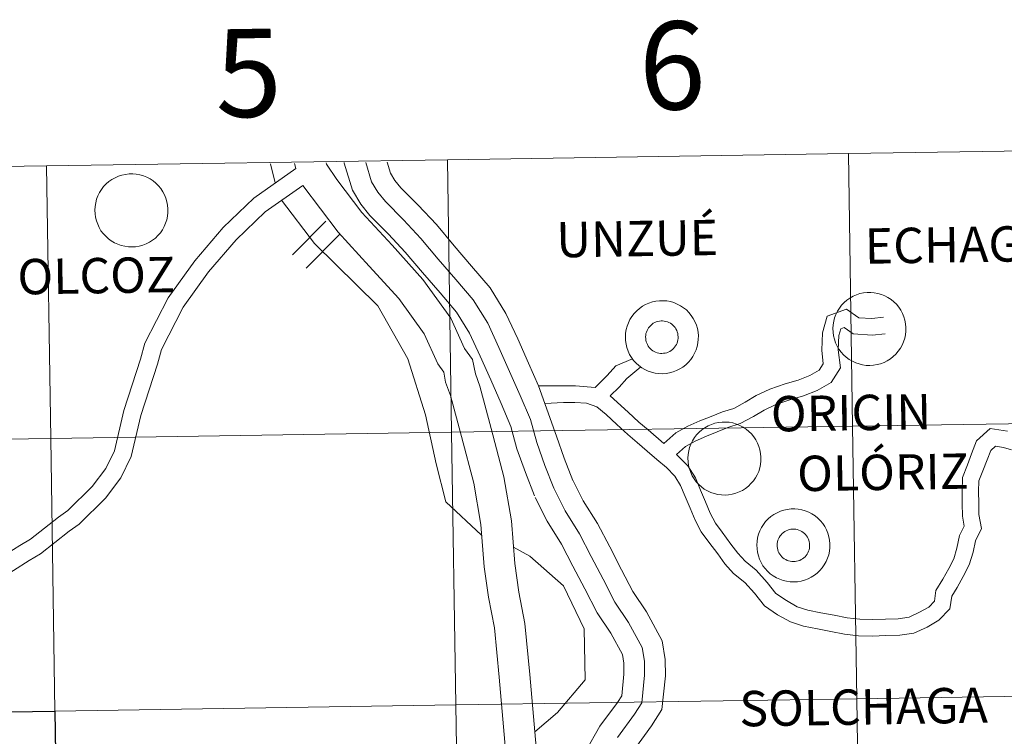
# Model space of a CAD drawing. Units: metres. Extents: x 603331 to 607830, y 4717241 to 4720279.
# Drawn here: x 604353 to 604454, y 4717466 to 4717539 of the extents above; entities that cross this region are included whole.
import ezdxf
from ezdxf.enums import TextEntityAlignment as Align

# ---------------------------------------------------------------- set-up
doc = ezdxf.new("R2010")
doc.units = ezdxf.units.M
doc.header["$MEASUREMENT"] = 0
doc.layers.add('Level 63', color=7, linetype='Continuous', lineweight=0)
doc.styles.add('Arial', font='ARIAL.TTF', dxfattribs={"height": 0.2})

msp = doc.modelspace()

# ---------------------------------------------------------------- linework, layer by layer
at = {"layer": 'Level 63', "linetype": 'Continuous', "lineweight": 0}
for points in [[(604478.73, 4717525.97), (604479.16, 4717498.11), (604438.18, 4717497.48), (604437.75, 4717525.34), (604478.73, 4717525.97)], [(604437.75, 4717525.34), (604438.18, 4717497.48), (604397.19, 4717496.86), (604396.77, 4717524.72), (604437.75, 4717525.34)], [(604355.79, 4717524.09), (604356.21, 4717496.23), (604315.23, 4717495.61), (604314.81, 4717523.47), (604355.79, 4717524.09)], [(604396.77, 4717524.72), (604397.19, 4717496.86), (604356.21, 4717496.23), (604355.79, 4717524.09), (604396.77, 4717524.72)], [(604360.73, 4717519.57), (604360.75, 4717519.95), (604360.81, 4717520.31), (604360.9, 4717520.67), (604361.03, 4717521.02), (604361.2, 4717521.36), (604361.4, 4717521.67), (604361.62, 4717521.97), (604361.88, 4717522.24), (604362.16, 4717522.48), (604362.47, 4717522.7), (604362.79, 4717522.88), (604363.13, 4717523.03), (604363.48, 4717523.14), (604363.85, 4717523.22), (604364.22, 4717523.26), (604364.59, 4717523.27), (604364.96, 4717523.24), (604365.33, 4717523.17), (604365.69, 4717523.07), (604366.03, 4717522.93), (604366.36, 4717522.75), (604366.67, 4717522.55), (604366.96, 4717522.31), (604367.22, 4717522.05), (604367.46, 4717521.76), (604367.67, 4717521.45), (604367.84, 4717521.12), (604367.98, 4717520.78), (604368.09, 4717520.42), (604368.16, 4717520.06), (604368.19, 4717519.69), (604368.19, 4717519.32), (604368.15, 4717518.94), (604368.07, 4717518.58), (604367.96, 4717518.23), (604367.81, 4717517.88), (604367.63, 4717517.56), (604367.42, 4717517.25), (604367.17, 4717516.97), (604366.91, 4717516.71), (604366.61, 4717516.48), (604366.3, 4717516.28), (604365.96, 4717516.12), (604365.62, 4717515.99), (604365.26, 4717515.89), (604364.89, 4717515.83), (604364.52, 4717515.8), (604364.15, 4717515.82), (604363.78, 4717515.87), (604363.41, 4717515.95), (604363.06, 4717516.07), (604362.72, 4717516.23), (604362.4, 4717516.42), (604362.1, 4717516.64), (604361.83, 4717516.89), (604361.58, 4717517.16), (604361.35, 4717517.46), (604361.16, 4717517.78), (604361.01, 4717518.12), (604360.88, 4717518.47), (604360.79, 4717518.83), (604360.74, 4717519.2), (604360.73, 4717519.57)], [(604436.16, 4717507.46), (604436.19, 4717507.83), (604436.25, 4717508.2), (604436.34, 4717508.56), (604436.47, 4717508.91), (604436.64, 4717509.24), (604436.83, 4717509.56), (604437.06, 4717509.85), (604437.32, 4717510.12), (604437.6, 4717510.37), (604437.9, 4717510.58), (604438.23, 4717510.76), (604438.57, 4717510.91), (604438.92, 4717511.03), (604439.29, 4717511.11), (604439.66, 4717511.15), (604440.03, 4717511.16), (604440.4, 4717511.12), (604440.77, 4717511.06), (604441.12, 4717510.95), (604441.47, 4717510.81), (604441.8, 4717510.64), (604442.11, 4717510.44), (604442.4, 4717510.2), (604442.66, 4717509.94), (604442.9, 4717509.65), (604443.1, 4717509.34), (604443.28, 4717509.01), (604443.42, 4717508.67), (604443.53, 4717508.31), (604443.6, 4717507.94), (604443.63, 4717507.57), (604443.63, 4717507.2), (604443.59, 4717506.83), (604443.51, 4717506.47), (604443.39, 4717506.11), (604443.25, 4717505.77), (604443.07, 4717505.44), (604442.85, 4717505.14), (604442.61, 4717504.86), (604442.34, 4717504.6), (604442.05, 4717504.37), (604441.73, 4717504.17), (604441.4, 4717504), (604441.05, 4717503.87), (604440.69, 4717503.78), (604440.33, 4717503.71), (604439.95, 4717503.69), (604439.58, 4717503.7), (604439.21, 4717503.75), (604438.85, 4717503.84), (604438.5, 4717503.96), (604438.16, 4717504.12), (604437.84, 4717504.31), (604437.54, 4717504.53), (604437.26, 4717504.78), (604437.01, 4717505.05), (604436.79, 4717505.35), (604436.6, 4717505.67), (604436.44, 4717506.01), (604436.32, 4717506.36), (604436.23, 4717506.72), (604436.18, 4717507.09), (604436.16, 4717507.46)], [(604414.95, 4717506.62), (604414.97, 4717506.99), (604415.03, 4717507.36), (604415.13, 4717507.72), (604415.26, 4717508.06), (604415.42, 4717508.4), (604415.62, 4717508.71), (604415.85, 4717509.01), (604416.11, 4717509.28), (604416.39, 4717509.52), (604416.69, 4717509.74), (604417.01, 4717509.92), (604417.36, 4717510.07), (604417.71, 4717510.18), (604418.07, 4717510.26), (604418.44, 4717510.31), (604418.82, 4717510.31), (604419.19, 4717510.28), (604419.55, 4717510.21), (604419.91, 4717510.11), (604420.26, 4717509.97), (604420.59, 4717509.8), (604420.9, 4717509.59), (604421.19, 4717509.36), (604421.45, 4717509.09), (604421.69, 4717508.8), (604421.89, 4717508.5), (604422.07, 4717508.17), (604422.21, 4717507.82), (604422.31, 4717507.47), (604422.39, 4717507.1), (604422.42, 4717506.73), (604422.41, 4717506.36), (604422.37, 4717505.99), (604422.3, 4717505.62), (604422.18, 4717505.27), (604422.03, 4717504.93), (604421.85, 4717504.6), (604421.64, 4717504.3), (604421.4, 4717504.01), (604421.13, 4717503.76), (604420.84, 4717503.53), (604420.52, 4717503.33), (604420.19, 4717503.16), (604419.84, 4717503.03), (604419.48, 4717502.93), (604419.11, 4717502.87), (604418.74, 4717502.84), (604418.37, 4717502.86), (604418, 4717502.91), (604417.64, 4717502.99), (604417.29, 4717503.12), (604416.95, 4717503.27), (604416.63, 4717503.46), (604416.33, 4717503.68), (604416.05, 4717503.93), (604415.8, 4717504.21), (604415.58, 4717504.51), (604415.39, 4717504.82), (604415.23, 4717505.16), (604415.11, 4717505.51), (604415.02, 4717505.88), (604414.97, 4717506.24), (604414.95, 4717506.62)], [(604414.95, 4717506.62), (604414.97, 4717506.99), (604415.03, 4717507.36), (604415.13, 4717507.72), (604415.26, 4717508.06), (604415.42, 4717508.4), (604415.62, 4717508.71), (604415.85, 4717509.01), (604416.11, 4717509.28), (604416.39, 4717509.52), (604416.69, 4717509.74), (604417.01, 4717509.92), (604417.36, 4717510.07), (604417.71, 4717510.18), (604418.07, 4717510.26), (604418.44, 4717510.31), (604418.82, 4717510.31), (604419.19, 4717510.28), (604419.55, 4717510.21), (604419.91, 4717510.11), (604420.26, 4717509.97), (604420.59, 4717509.8), (604420.9, 4717509.59), (604421.19, 4717509.36), (604421.45, 4717509.09), (604421.69, 4717508.8), (604421.89, 4717508.5), (604422.07, 4717508.17), (604422.21, 4717507.82), (604422.31, 4717507.47), (604422.39, 4717507.1), (604422.42, 4717506.73), (604422.41, 4717506.36), (604422.37, 4717505.99), (604422.3, 4717505.62), (604422.18, 4717505.27), (604422.03, 4717504.93), (604421.85, 4717504.6), (604421.64, 4717504.3), (604421.4, 4717504.01), (604421.13, 4717503.76), (604420.84, 4717503.53), (604420.52, 4717503.33), (604420.19, 4717503.16), (604419.84, 4717503.03), (604419.48, 4717502.93), (604419.11, 4717502.87), (604418.74, 4717502.84), (604418.37, 4717502.86), (604418, 4717502.91), (604417.64, 4717502.99), (604417.29, 4717503.12), (604416.95, 4717503.27), (604416.63, 4717503.46), (604416.33, 4717503.68), (604416.05, 4717503.93), (604415.8, 4717504.21), (604415.58, 4717504.51), (604415.39, 4717504.82), (604415.23, 4717505.16), (604415.11, 4717505.51), (604415.02, 4717505.88), (604414.97, 4717506.24), (604414.95, 4717506.62)], [(604417.06, 4717506.94), (604417.11, 4717507.1), (604417.17, 4717507.26), (604417.24, 4717507.41), (604417.33, 4717507.54), (604417.44, 4717507.68), (604417.55, 4717507.79), (604417.68, 4717507.9), (604417.81, 4717508), (604417.96, 4717508.08), (604418.11, 4717508.14), (604418.27, 4717508.19), (604418.43, 4717508.22), (604418.6, 4717508.24), (604418.76, 4717508.24), (604418.93, 4717508.22), (604419.09, 4717508.19), (604419.25, 4717508.14), (604419.4, 4717508.08), (604419.55, 4717508), (604419.69, 4717507.91), (604419.81, 4717507.8), (604419.93, 4717507.68), (604420.03, 4717507.56), (604420.12, 4717507.42), (604420.2, 4717507.27), (604420.26, 4717507.12), (604420.31, 4717506.96), (604420.33, 4717506.79), (604420.35, 4717506.63), (604420.35, 4717506.46), (604420.33, 4717506.3), (604420.29, 4717506.14), (604420.24, 4717505.98), (604420.17, 4717505.83), (604420.09, 4717505.68), (604419.99, 4717505.55), (604419.88, 4717505.42), (604419.76, 4717505.31), (604419.63, 4717505.21), (604419.49, 4717505.12), (604419.34, 4717505.05), (604419.18, 4717504.99), (604419.02, 4717504.95), (604418.86, 4717504.93), (604418.69, 4717504.92), (604418.53, 4717504.92), (604418.36, 4717504.95), (604418.2, 4717504.99), (604418.05, 4717505.04), (604417.9, 4717505.12), (604417.75, 4717505.2), (604417.62, 4717505.3), (604417.5, 4717505.41), (604417.39, 4717505.54), (604417.29, 4717505.67), (604417.21, 4717505.82), (604417.14, 4717505.97), (604417.09, 4717506.12), (604417.05, 4717506.28), (604417.03, 4717506.45), (604417.02, 4717506.62), (604417.04, 4717506.78), (604417.06, 4717506.94)], [(604417.06, 4717506.94), (604417.11, 4717507.1), (604417.17, 4717507.26), (604417.24, 4717507.41), (604417.33, 4717507.54), (604417.44, 4717507.68), (604417.55, 4717507.79), (604417.68, 4717507.9), (604417.81, 4717508), (604417.96, 4717508.08), (604418.11, 4717508.14), (604418.27, 4717508.19), (604418.43, 4717508.22), (604418.6, 4717508.24), (604418.76, 4717508.24), (604418.93, 4717508.22), (604419.09, 4717508.19), (604419.25, 4717508.14), (604419.4, 4717508.08), (604419.55, 4717508), (604419.69, 4717507.91), (604419.81, 4717507.8), (604419.93, 4717507.68), (604420.03, 4717507.56), (604420.12, 4717507.42), (604420.2, 4717507.27), (604420.26, 4717507.12), (604420.31, 4717506.96), (604420.33, 4717506.79), (604420.35, 4717506.63), (604420.35, 4717506.46), (604420.33, 4717506.3), (604420.29, 4717506.14), (604420.24, 4717505.98), (604420.17, 4717505.83), (604420.09, 4717505.68), (604419.99, 4717505.55), (604419.88, 4717505.42), (604419.76, 4717505.31), (604419.63, 4717505.21), (604419.49, 4717505.12), (604419.34, 4717505.05), (604419.18, 4717504.99), (604419.02, 4717504.95), (604418.86, 4717504.93), (604418.69, 4717504.92), (604418.53, 4717504.92), (604418.36, 4717504.95), (604418.2, 4717504.99), (604418.05, 4717505.04), (604417.9, 4717505.12), (604417.75, 4717505.2), (604417.62, 4717505.3), (604417.5, 4717505.41), (604417.39, 4717505.54), (604417.29, 4717505.67), (604417.21, 4717505.82), (604417.14, 4717505.97), (604417.09, 4717506.12), (604417.05, 4717506.28), (604417.03, 4717506.45), (604417.02, 4717506.62), (604417.04, 4717506.78), (604417.06, 4717506.94)], [(604421.35, 4717494.21), (604421.37, 4717494.58), (604421.43, 4717494.95), (604421.52, 4717495.31), (604421.65, 4717495.66), (604421.82, 4717495.99), (604422.02, 4717496.31), (604422.24, 4717496.6), (604422.5, 4717496.87), (604422.78, 4717497.12), (604423.09, 4717497.33), (604423.41, 4717497.52), (604423.75, 4717497.66), (604424.11, 4717497.78), (604424.47, 4717497.86), (604424.84, 4717497.9), (604425.21, 4717497.91), (604425.58, 4717497.88), (604425.95, 4717497.81), (604426.31, 4717497.7), (604426.65, 4717497.56), (604426.98, 4717497.39), (604427.29, 4717497.19), (604427.58, 4717496.95), (604427.84, 4717496.69), (604428.08, 4717496.4), (604428.29, 4717496.09), (604428.46, 4717495.76), (604428.6, 4717495.42), (604428.71, 4717495.06), (604428.78, 4717494.7), (604428.81, 4717494.32), (604428.81, 4717493.95), (604428.77, 4717493.58), (604428.69, 4717493.22), (604428.58, 4717492.86), (604428.43, 4717492.52), (604428.25, 4717492.2), (604428.04, 4717491.89), (604427.79, 4717491.61), (604427.53, 4717491.35), (604427.23, 4717491.12), (604426.92, 4717490.92), (604426.58, 4717490.76), (604426.24, 4717490.62), (604425.88, 4717490.53), (604425.51, 4717490.46), (604425.14, 4717490.44), (604424.77, 4717490.45), (604424.4, 4717490.5), (604424.03, 4717490.59), (604423.68, 4717490.71), (604423.35, 4717490.87), (604423.02, 4717491.06), (604422.72, 4717491.28), (604422.45, 4717491.53), (604422.2, 4717491.8), (604421.97, 4717492.1), (604421.78, 4717492.42), (604421.63, 4717492.76), (604421.5, 4717493.11), (604421.41, 4717493.47), (604421.36, 4717493.84), (604421.35, 4717494.21)], [(604479.16, 4717498.11), (604479.58, 4717470.25), (604438.6, 4717469.62), (604438.18, 4717497.48), (604479.16, 4717498.11)], [(604397.19, 4717496.86), (604397.62, 4717469), (604356.64, 4717468.37), (604356.21, 4717496.23), (604397.19, 4717496.86)], [(604438.18, 4717497.48), (604438.6, 4717469.62), (604397.62, 4717469), (604397.19, 4717496.86), (604438.18, 4717497.48)], [(604356.21, 4717496.23), (604356.64, 4717468.37), (604315.66, 4717467.74), (604315.23, 4717495.61), (604356.21, 4717496.23)], [(604428.39, 4717485.34), (604428.41, 4717485.71), (604428.47, 4717486.07), (604428.57, 4717486.43), (604428.7, 4717486.78), (604428.87, 4717487.12), (604429.06, 4717487.43), (604429.29, 4717487.73), (604429.55, 4717488), (604429.83, 4717488.24), (604430.13, 4717488.46), (604430.46, 4717488.64), (604430.8, 4717488.79), (604431.15, 4717488.9), (604431.51, 4717488.98), (604431.89, 4717489.02), (604432.26, 4717489.03), (604432.63, 4717489), (604432.99, 4717488.93), (604433.35, 4717488.83), (604433.7, 4717488.69), (604434.03, 4717488.52), (604434.34, 4717488.31), (604434.63, 4717488.08), (604434.89, 4717487.81), (604435.13, 4717487.52), (604435.33, 4717487.22), (604435.51, 4717486.89), (604435.65, 4717486.54), (604435.76, 4717486.18), (604435.83, 4717485.82), (604435.86, 4717485.45), (604435.86, 4717485.08), (604435.81, 4717484.71), (604435.74, 4717484.34), (604435.62, 4717483.99), (604435.48, 4717483.64), (604435.29, 4717483.32), (604435.08, 4717483.01), (604434.84, 4717482.73), (604434.57, 4717482.47), (604434.28, 4717482.24), (604433.96, 4717482.05), (604433.63, 4717481.88), (604433.28, 4717481.75), (604432.92, 4717481.65), (604432.55, 4717481.59), (604432.18, 4717481.56), (604431.81, 4717481.58), (604431.44, 4717481.63), (604431.08, 4717481.71), (604430.73, 4717481.84), (604430.39, 4717481.99), (604430.07, 4717482.18), (604429.77, 4717482.4), (604429.49, 4717482.65), (604429.24, 4717482.93), (604429.02, 4717483.22), (604428.83, 4717483.54), (604428.67, 4717483.88), (604428.55, 4717484.23), (604428.46, 4717484.59), (604428.41, 4717484.96), (604428.39, 4717485.34)], [(604428.39, 4717485.34), (604428.41, 4717485.71), (604428.47, 4717486.07), (604428.57, 4717486.43), (604428.7, 4717486.78), (604428.87, 4717487.12), (604429.06, 4717487.43), (604429.29, 4717487.73), (604429.55, 4717488), (604429.83, 4717488.24), (604430.13, 4717488.46), (604430.46, 4717488.64), (604430.8, 4717488.79), (604431.15, 4717488.9), (604431.51, 4717488.98), (604431.89, 4717489.02), (604432.26, 4717489.03), (604432.63, 4717489), (604432.99, 4717488.93), (604433.35, 4717488.83), (604433.7, 4717488.69), (604434.03, 4717488.52), (604434.34, 4717488.31), (604434.63, 4717488.08), (604434.89, 4717487.81), (604435.13, 4717487.52), (604435.33, 4717487.22), (604435.51, 4717486.89), (604435.65, 4717486.54), (604435.76, 4717486.18), (604435.83, 4717485.82), (604435.86, 4717485.45), (604435.86, 4717485.08), (604435.81, 4717484.71), (604435.74, 4717484.34), (604435.62, 4717483.99), (604435.48, 4717483.64), (604435.29, 4717483.32), (604435.08, 4717483.01), (604434.84, 4717482.73), (604434.57, 4717482.47), (604434.28, 4717482.24), (604433.96, 4717482.05), (604433.63, 4717481.88), (604433.28, 4717481.75), (604432.92, 4717481.65), (604432.55, 4717481.59), (604432.18, 4717481.56), (604431.81, 4717481.58), (604431.44, 4717481.63), (604431.08, 4717481.71), (604430.73, 4717481.84), (604430.39, 4717481.99), (604430.07, 4717482.18), (604429.77, 4717482.4), (604429.49, 4717482.65), (604429.24, 4717482.93), (604429.02, 4717483.22), (604428.83, 4717483.54), (604428.67, 4717483.88), (604428.55, 4717484.23), (604428.46, 4717484.59), (604428.41, 4717484.96), (604428.39, 4717485.34)], [(604430.51, 4717485.66), (604430.55, 4717485.82), (604430.61, 4717485.98), (604430.68, 4717486.12), (604430.77, 4717486.26), (604430.88, 4717486.39), (604430.99, 4717486.51), (604431.12, 4717486.62), (604431.25, 4717486.71), (604431.4, 4717486.79), (604431.55, 4717486.86), (604431.71, 4717486.91), (604431.87, 4717486.94), (604432.04, 4717486.96), (604432.2, 4717486.96), (604432.37, 4717486.94), (604432.53, 4717486.91), (604432.69, 4717486.86), (604432.84, 4717486.8), (604432.99, 4717486.72), (604433.13, 4717486.63), (604433.25, 4717486.52), (604433.37, 4717486.4), (604433.47, 4717486.27), (604433.56, 4717486.14), (604433.64, 4717485.99), (604433.7, 4717485.83), (604433.75, 4717485.67), (604433.78, 4717485.51), (604433.79, 4717485.35), (604433.79, 4717485.18), (604433.77, 4717485.02), (604433.73, 4717484.85), (604433.68, 4717484.7), (604433.61, 4717484.54), (604433.53, 4717484.4), (604433.43, 4717484.27), (604433.32, 4717484.14), (604433.2, 4717484.03), (604433.07, 4717483.93), (604432.93, 4717483.84), (604432.78, 4717483.77), (604432.62, 4717483.71), (604432.46, 4717483.67), (604432.3, 4717483.64), (604432.13, 4717483.64), (604431.97, 4717483.64), (604431.8, 4717483.67), (604431.64, 4717483.71), (604431.49, 4717483.76), (604431.34, 4717483.84), (604431.2, 4717483.92), (604431.06, 4717484.02), (604430.94, 4717484.13), (604430.83, 4717484.26), (604430.73, 4717484.39), (604430.65, 4717484.54), (604430.58, 4717484.68), (604430.53, 4717484.84), (604430.49, 4717485), (604430.47, 4717485.17), (604430.47, 4717485.33), (604430.48, 4717485.5), (604430.51, 4717485.66)], [(604430.51, 4717485.66), (604430.55, 4717485.82), (604430.61, 4717485.98), (604430.68, 4717486.12), (604430.77, 4717486.26), (604430.88, 4717486.39), (604430.99, 4717486.51), (604431.12, 4717486.62), (604431.25, 4717486.71), (604431.4, 4717486.79), (604431.55, 4717486.86), (604431.71, 4717486.91), (604431.87, 4717486.94), (604432.04, 4717486.96), (604432.2, 4717486.96), (604432.37, 4717486.94), (604432.53, 4717486.91), (604432.69, 4717486.86), (604432.84, 4717486.8), (604432.99, 4717486.72), (604433.13, 4717486.63), (604433.25, 4717486.52), (604433.37, 4717486.4), (604433.47, 4717486.27), (604433.56, 4717486.14), (604433.64, 4717485.99), (604433.7, 4717485.83), (604433.75, 4717485.67), (604433.78, 4717485.51), (604433.79, 4717485.35), (604433.79, 4717485.18), (604433.77, 4717485.02), (604433.73, 4717484.85), (604433.68, 4717484.7), (604433.61, 4717484.54), (604433.53, 4717484.4), (604433.43, 4717484.27), (604433.32, 4717484.14), (604433.2, 4717484.03), (604433.07, 4717483.93), (604432.93, 4717483.84), (604432.78, 4717483.77), (604432.62, 4717483.71), (604432.46, 4717483.67), (604432.3, 4717483.64), (604432.13, 4717483.64), (604431.97, 4717483.64), (604431.8, 4717483.67), (604431.64, 4717483.71), (604431.49, 4717483.76), (604431.34, 4717483.84), (604431.2, 4717483.92), (604431.06, 4717484.02), (604430.94, 4717484.13), (604430.83, 4717484.26), (604430.73, 4717484.39), (604430.65, 4717484.54), (604430.58, 4717484.68), (604430.53, 4717484.84), (604430.49, 4717485), (604430.47, 4717485.17), (604430.47, 4717485.33), (604430.48, 4717485.5), (604430.51, 4717485.66)], [(604438.6, 4717469.62), (604439.03, 4717441.76), (604398.05, 4717441.14), (604397.62, 4717469), (604438.6, 4717469.62)], [(604479.58, 4717470.25), (604480.01, 4717442.39), (604439.03, 4717441.76), (604438.6, 4717469.62), (604479.58, 4717470.25)], [(604397.62, 4717469), (604398.05, 4717441.14), (604357.07, 4717440.51), (604356.64, 4717468.37), (604397.62, 4717469)]]:
    msp.add_lwpolyline(points, close=True, dxfattribs=at)
for points in [[(604378.68, 4717524.3), (604379.17, 4717522.34)], [(604381.12, 4717524.34), (604381.26, 4717523.82)], [(604384.37, 4717524.39), (604384.39, 4717524.28), (604385.45, 4717522.71), (604388.01, 4717519.33), (604391.1, 4717515.97), (604394.24, 4717512.49), (604397.1, 4717508.52), (604398.51, 4717505.43), (604399.33, 4717504.29), (604399.62, 4717502.83), (604400.08, 4717501.57), (604401.23, 4717497.23), (604402.53, 4717492.32), (604403.3, 4717487.82), (604403.64, 4717483.45), (604404.07, 4717480.51), (604404.67, 4717477.31), (604405.19, 4717472.11), (604405.63, 4717467.02), (604406.08, 4717461.91)], [(604386.2, 4717524.42), (604386.22, 4717524.37), (604387.06, 4717521.62), (604387.9, 4717520.19), (604388.84, 4717519.02), (604390.74, 4717517.12), (604392.46, 4717515.27), (604394.22, 4717513.19), (604396.02, 4717511.1), (604397.7, 4717509.14), (604399.01, 4717507), (604400.1, 4717504.65), (604401.19, 4717502.22), (604402.27, 4717499.8), (604403.24, 4717497.46), (604403.87, 4717495.18), (604404.73, 4717492.74), (604405.65, 4717490.38)], [(604388.41, 4717524.45), (604389.01, 4717522.47), (604389.64, 4717521.4), (604390.42, 4717520.44), (604392.26, 4717518.59), (604394.05, 4717516.68), (604395.83, 4717514.56), (604397.62, 4717512.48), (604399.41, 4717510.39), (604400.88, 4717508), (604402.03, 4717505.53), (604403.12, 4717503.08), (604404.21, 4717500.63), (604405.24, 4717498.15), (604405.89, 4717495.82), (604406.71, 4717493.48), (604407.63, 4717491.15)], [(604390.61, 4717524.48), (604390.96, 4717523.33), (604391.38, 4717522.61), (604391.99, 4717521.86), (604393.78, 4717520.06), (604395.63, 4717518.08), (604397.45, 4717515.93), (604399.23, 4717513.85), (604401.13, 4717511.64), (604402.75, 4717509.01), (604403.95, 4717506.4), (604405.05, 4717503.94), (604406.08, 4717501.62)], [(604381.26, 4717523.82), (604376.97, 4717520.78), (604373.85, 4717517.78), (604370.93, 4717514.37), (604368.2, 4717510.6), (604365.84, 4717505.98), (604365.39, 4717504.34), (604363.68, 4717499.08), (604362.72, 4717494.98), (604361.84, 4717493.16), (604360.44, 4717491.33), (604357.95, 4717488.86), (604357.01, 4717488.19), (604354.16, 4717485.94), (604353.07, 4717485.3), (604349.79, 4717483.23)], [(604381.97, 4717522.1), (604378.13, 4717519.38), (604375.17, 4717516.53), (604372.35, 4717513.25), (604369.75, 4717509.65), (604367.54, 4717505.33), (604367.13, 4717503.83), (604365.43, 4717498.59), (604364.44, 4717494.38), (604363.39, 4717492.2), (604361.8, 4717490.13), (604359.13, 4717487.47), (604358.1, 4717486.74), (604355.18, 4717484.44), (604354.01, 4717483.75), (604350.78, 4717481.72)], [(604381.97, 4717522.1), (604385.59, 4717517.31), (604388.78, 4717513.85), (604391.79, 4717510.52), (604394.37, 4717506.93), (604395.78, 4717503.84), (604396.38, 4717503.01), (604396.58, 4717501.98), (604397.08, 4717500.62), (604398.19, 4717496.43), (604399.45, 4717491.65), (604400.17, 4717487.43), (604400.51, 4717483.1), (604400.97, 4717479.99), (604401.56, 4717476.86), (604402.06, 4717471.82), (604402.5, 4717466.74), (604402.95, 4717461.65)], [(604379.81, 4717520.57), (604383.19, 4717516.17), (604389.65, 4717509.79), (604392.7, 4717504.38), (604394.53, 4717498.65), (604395.62, 4717493.63), (604396.6, 4717489.74), (604400.26, 4717486.34)], [(604380.93, 4717515), (604384.33, 4717518.44)], [(604382.33, 4717513.62), (604385.73, 4717517.06)], [(604418.89, 4717495.71), (604420.12, 4717496.8), (604421.34, 4717497.48), (604422.57, 4717498.02), (604423.71, 4717498.48), (604424.88, 4717498.96), (604426.04, 4717499.3), (604427.21, 4717499.94), (604428.34, 4717500.61), (604429.71, 4717501.28), (604431.28, 4717501.8), (604432.61, 4717502.18), (604433.82, 4717502.65), (604434.78, 4717503.21), (604435.18, 4717503.86), (604435.02, 4717505.24), (604435.11, 4717507.01), (604435.58, 4717508.73), (604437.56, 4717509.45), (604438.81, 4717508.57), (604440.16, 4717508.5), (604441.35, 4717508.61)], [(604420.19, 4717494.6), (604421.11, 4717495.41), (604422.09, 4717495.96), (604423.23, 4717496.46), (604424.34, 4717496.92), (604425.44, 4717497.36), (604426.69, 4717497.74), (604428.04, 4717498.46), (604429.15, 4717499.12), (604430.35, 4717499.71), (604431.78, 4717500.18), (604433.16, 4717500.57), (604434.56, 4717501.12), (604436, 4717501.96), (604436.93, 4717503.46), (604436.72, 4717505.29), (604436.79, 4717506.74), (604436.98, 4717507.44), (604437.31, 4717507.56), (604438.24, 4717506.91), (604440.19, 4717506.8), (604441.5, 4717506.92)], [(604411.85, 4717501.45), (604413.09, 4717502.65), (604413.99, 4717503.64), (604415.68, 4717504.38)], [(604413.4, 4717500.59), (604414.31, 4717501.47), (604415.11, 4717502.35), (604416.54, 4717503.54)], [(604406.08, 4717501.62), (604407.91, 4717496.45), (604408.7, 4717494.22), (604409.59, 4717491.92)], [(604406.08, 4717501.62), (604409.86, 4717501.59), (604411.85, 4717501.45)], [(604406.73, 4717499.79), (604408.64, 4717499.91), (604409.79, 4717499.9), (604410.98, 4717499.82), (604412.04, 4717499.46), (604412.99, 4717498.66), (604414.08, 4717497.65), (604415.2, 4717496.64), (604416.17, 4717495.81), (604417.19, 4717494.94), (604418.18, 4717494.08), (604419.15, 4717493.25), (604420, 4717492.39), (604420.6, 4717491.42), (604421.06, 4717490.28), (604421.57, 4717489.09), (604422.09, 4717487.88), (604422.71, 4717486.68), (604423.49, 4717485.63), (604424.39, 4717484.43), (604425.13, 4717483.43), (604426.02, 4717482.43), (604427.17, 4717481.52), (604428.14, 4717480.41), (604429.18, 4717479.13), (604430.52, 4717478.21), (604431.85, 4717477.47), (604433.17, 4717477.05), (604434.59, 4717476.76), (604435.97, 4717476.49), (604437.37, 4717476.24), (604438.79, 4717476.07), (604440.22, 4717476.02), (604441.59, 4717476.08), (604443, 4717476.11), (604444.45, 4717476.34), (604445.8, 4717476.95), (604447.01, 4717477.66), (604448.13, 4717478.81), (604448.32, 4717480.1), (604448.86, 4717481), (604449.5, 4717482.12), (604450.11, 4717483.3), (604450.49, 4717484.61), (604450.73, 4717485.76), (604451.35, 4717487.02), (604451.1, 4717488.44), (604451.07, 4717489.6), (604451.06, 4717490.8), (604451.1, 4717491.89), (604451.5, 4717492.91), (604451.93, 4717494.05), (604452.3, 4717495), (604452.79, 4717495.45), (604453.61, 4717495.32), (604454.41, 4717495.05)], [(604413.4, 4717500.59), (604415.23, 4717498.9), (604416.32, 4717497.91), (604417.27, 4717497.1), (604418.89, 4717495.71)], [(604420.19, 4717494.6), (604421.34, 4717493.44), (604422.11, 4717492.19), (604422.63, 4717490.94), (604423.13, 4717489.75), (604423.62, 4717488.6), (604424.15, 4717487.58), (604424.85, 4717486.64), (604425.75, 4717485.44), (604426.45, 4717484.5), (604427.19, 4717483.67), (604428.34, 4717482.75), (604429.44, 4717481.5), (604430.34, 4717480.38), (604431.41, 4717479.65), (604432.53, 4717479.03), (604433.59, 4717478.69), (604434.93, 4717478.42), (604436.29, 4717478.16), (604437.62, 4717477.91), (604438.92, 4717477.76), (604440.21, 4717477.71), (604441.54, 4717477.77), (604442.85, 4717477.8), (604443.96, 4717477.97), (604445.02, 4717478.46), (604445.96, 4717479), (604446.54, 4717479.59), (604446.7, 4717480.69), (604447.4, 4717481.86), (604448.01, 4717482.93), (604448.53, 4717483.93), (604448.85, 4717485.02), (604449.12, 4717486.31), (604449.59, 4717487.27), (604449.41, 4717488.28), (604449.38, 4717489.57), (604449.37, 4717490.82), (604449.42, 4717492.24), (604449.92, 4717493.52), (604450.35, 4717494.66), (604450.86, 4717495.98), (604452.26, 4717497.26), (604454.02, 4717496.96)], [(604409.51, 4717492.1), (604410.65, 4717489.86), (604412.11, 4717487.54), (604413.35, 4717485.14), (604414.56, 4717482.81), (604415.71, 4717480.58), (604417.1, 4717478.51), (604418.71, 4717475.54), (604419.01, 4717473.63), (604419.04, 4717471.95), (604418.69, 4717468.51), (604417.64, 4717466.84), (604415.91, 4717464.51)], [(604407.63, 4717491.15), (604408.8, 4717488.82), (604410.27, 4717486.49), (604411.47, 4717484.16), (604412.68, 4717481.84), (604413.89, 4717479.5), (604415.29, 4717477.41), (604416.68, 4717474.85), (604416.9, 4717473.45), (604416.92, 4717472.04), (604416.64, 4717469.22), (604415.89, 4717468.04), (604414.14, 4717465.66)], [(604405.74, 4717490.19), (604406.96, 4717487.77), (604408.43, 4717485.44), (604409.6, 4717483.19), (604410.8, 4717480.86), (604412.06, 4717478.42), (604413.48, 4717476.32), (604414.65, 4717474.16), (604414.79, 4717473.26), (604414.8, 4717472.13), (604414.58, 4717469.93), (604414.14, 4717469.23), (604412.36, 4717466.82), (604410.89, 4717464.22)], [(604403.51, 4717485.12), (604405.2, 4717484.21), (604408.64, 4717481.17), (604410.75, 4717476.78), (604410.83, 4717471.54), (604408, 4717468.21), (604405.69, 4717466.25)]]:
    msp.add_lwpolyline(points, dxfattribs=at)
at = {"layer": 'Level 63', "linetype": 'Continuous', "lineweight": 30}
msp.add_lwpolyline([(604356.64, 4717468.37), (604357.07, 4717440.51), (604316.08, 4717439.88), (604315.66, 4717467.74), (604356.64, 4717468.37)], close=True, dxfattribs=at)

# ---------------------------------------------------------------- texts
at = {"layer": 'Level 63', "linetype": 'Continuous', "lineweight": 0, "style": 'Arial'}
for s, height, p in [('6', 9, (604419.74, 4717534.35)), ('5', 9, (604376.43, 4717533.59)), ('UNZUÉ', 3.614, (604416.16, 4717516.66)), ('ECHAGÜE', 3.614, (604450.67, 4717516.06)), ('OLCOZ', 3.614, (604360.86, 4717512.87)), ('ORICIN', 3.614, (604438.02, 4717498.86)), ('OLÓRIZ', 3.614, (604441.28, 4717492.77)), ('SOLCHAGA', 3.614, (604439.3, 4717468.79))]:
    msp.add_text(s, height=height, rotation=0.8758, dxfattribs=at).set_placement(p, align=Align.MIDDLE_CENTER)

doc.saveas('drawing.dxf')
